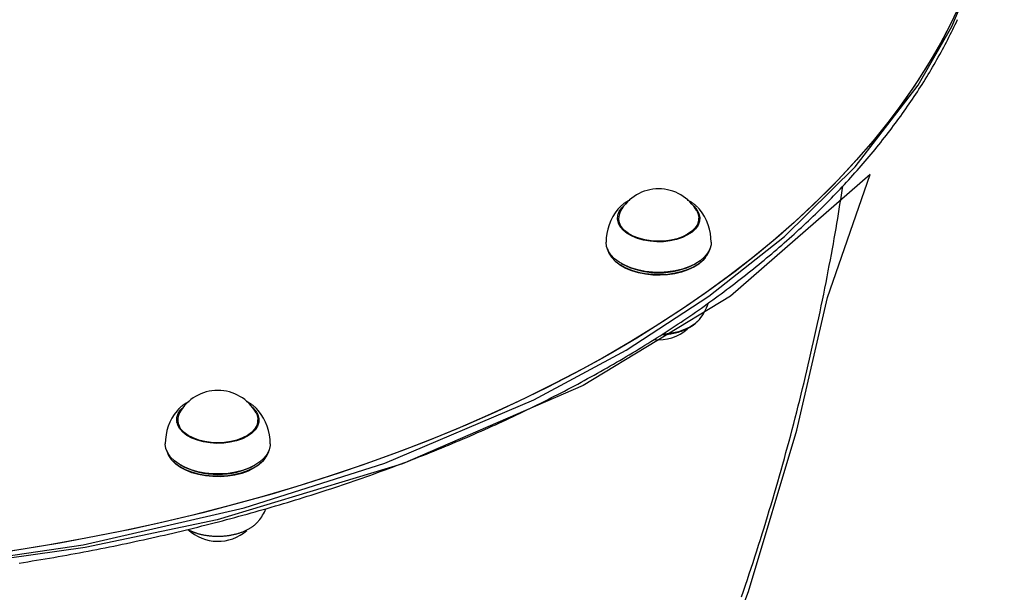
# Model space of a CAD drawing. Extents: x 5.18 to 9.75, y 0.93 to 8.88.
# Drawn here: x 8.38 to 8.7, y 5.85 to 6.04 of the extents above; entities that cross this region are included whole.
import ezdxf

# ---------------------------------------------------------------- set-up
doc = ezdxf.new("R2010")
doc.units = 0
doc.header["$LTSCALE"] = 15
doc.layers.add('COLOUR', color=7, linetype='Continuous')
doc.layers.add('LAYER01', color=7, linetype='Continuous')

msp = doc.modelspace()

# ---------------------------------------------------------------- linework, layer by layer
at = {"layer": 'COLOUR', "color": 94}
for points in [[(8.348929620850368, 5.858722605502873), (8.403244616426587, 5.866718043173085), (8.455371057720168, 5.878717028557466), (8.500852976661994, 5.893217725201728), (8.549116265270358, 5.91371641445356), (8.579003864762312, 5.929831942562302), (8.605718378022491, 5.947229657076997), (8.630197699322002, 5.966601077088299), (8.653087233860205, 5.989182299619277), (8.673433071440849, 6.015563502622139), (8.684391175838346, 6.034607361287789), (8.693272957281854, 6.055853244179554), (8.699508322704496, 6.080941251699433), (8.701339947710327, 6.103954802558133), (8.700006603978649, 6.127032850900908), (8.695043762870725, 6.149771009960056), (8.68594094959988, 6.173394316745478), (8.671560929375321, 6.198436492932882), (8.658839928636828, 6.213430302141134), (8.659635213592619, 7.136500251502489)], [(8.37061197737188, 5.488316578218963), (8.414274327684055, 5.497918323350964), (8.451597998608534, 5.515954020348162), (8.486434772697192, 5.547271669671987), (8.507408881012703, 5.580489420857456), (8.519003330863535, 5.614560829568455), (8.523137973702687, 5.63966897195999), (8.52484495014956, 5.663817995294519), (8.5543309423529, 5.710557458001938), (8.576938118907735, 5.75226447506291), (8.599320880373213, 5.800882215888946), (8.618511900152999, 5.851605890576583), (8.634192415999738, 5.903908991429166), (8.644127447146104, 5.946802329268804), (8.657879527871671, 5.986645994462146), (8.612733377150342, 5.947305177422693), (8.565084591239106, 5.918389373302645), (8.506593632064131, 5.89298219227254), (8.446597529633722, 5.87487878110168), (8.403911475666325, 5.865866698463609), (8.352583288403162, 5.858710240987784)]]:
    msp.add_lwpolyline(points, dxfattribs=at)
at = {"layer": 'LAYER01', "color": 7, "linetype": 'Continuous'}
for p, q in [((8.602687171853118, 5.975429872638321), (8.602166199917619, 5.976011303046019)), ((8.57648612142892, 5.97250050135172), (8.57648612142892, 5.970889216622519)), ((8.602672009162019, 5.97165233495822), (8.602481656252019, 5.972200953820821)), ((8.60248612138012, 5.970889216622519), (8.60248612138012, 5.97250050135172)), ((8.574165869617019, 5.96001546787642), (8.57442990398992, 5.959672828945019)), ((8.604542338819119, 5.959672828945019), (8.60480637319212, 5.96001546787642)), ((8.577349152359819, 5.957890970269019), (8.57752763719872, 5.95778658789412)), ((8.60144460561042, 5.95778658789412), (8.60162309044932, 5.957890970269019)), ((8.433827546655218, 5.907246765267719), (8.433827546655218, 5.905635480538519)), ((8.459827546606519, 5.905635480538519), (8.459827546606519, 5.907246765267719)), ((8.43360768395462, 5.90641043814272), (8.433827546655218, 5.90718539574682)), ((8.433827546655218, 5.90688582992062), (8.433679251662518, 5.906608408150418)), ((8.459996055086119, 5.906452628696921), (8.45978438288072, 5.90700279888892)), ((8.459827546606519, 5.90718539574682), (8.46004740930712, 5.90641043814272)), ((8.43150729484332, 5.894761731792518), (8.431771329216218, 5.894419092861119)), ((8.46188376404542, 5.894419092861119), (8.46214779841842, 5.894761731792518)), ((8.43469057758612, 5.892637234185121), (8.434869062425019, 5.89253285181012)), ((8.458786030836718, 5.89253285181012), (8.45896451567562, 5.892637234185121)), ((8.437183353147221, 5.87172819754192), (8.438511914410718, 5.871086480757119))]:
    msp.add_line(p, q, dxfattribs=at)
for points in [[(8.68718725012632, 6.04220252270342), (8.68392929623712, 6.03537722947432), (8.680332867221619, 6.02860808192912), (8.676400896378919, 6.021900601081719), (8.67213659068082, 6.015260257649618), (8.667543428156119, 6.00869246759222), (8.66262515505422, 6.00220258769322), (8.65738578278912, 5.995795911191919), (8.651829584667919, 5.989477663465419), (8.64596109240562, 5.983252997767219), (8.639785092428719, 5.97712699102392), (8.633306621971219, 5.97110463969452), (8.62653096496662, 5.965190855695219), (8.61946364773802, 5.95939046239302), (8.612110434490718, 5.95370819067192), (8.604477322610819, 5.948148675074119), (8.59657053777392, 5.94271645002042), (8.588396528867218, 5.93741594611142), (8.579961962729419, 5.93225148651422), (8.57127371871392, 5.927227283436021), (8.562338883076919, 5.92234743468902), (8.55316474319862, 5.917615920347821), (8.54375878163912, 5.913036599503319), (8.53412867003552, 5.908613207115419), (8.524282262845018, 5.904349350966319), (8.514227590938619, 5.90024850871822), (8.50397285505082, 5.89631402507692), (8.493526419091321, 5.892549109063721), (8.48289680332322, 5.88895683139812), (8.472092677413519, 5.88554012199332), (8.461122853362319, 5.88230176756652), (8.449996278315519, 5.879244409365918), (8.438722027267119, 5.876370541016919), (8.427309295658219, 5.87368250648762), (8.41576739187632, 5.87118249817762), (8.40410572966372, 5.868872555129519), (8.39233382043942, 5.866754561365918), (8.380461265541319, 5.86483024435312)], [(8.68489479988272, 6.03732182672952), (8.68139479075992, 6.030536072104219), (8.677558373689719, 6.023810411680319), (8.673388677709019, 6.017150331002719), (8.66888910368172, 6.010561262129019), (8.66406332152482, 6.004048579198018), (8.65891526721552, 5.99761759404752), (8.653449139580818, 5.991273551881119), (8.647669396872718, 5.985021626990719), (8.641580753132319, 5.978866918535918), (8.63518817434472, 5.972814446385219), (8.628496874389018, 5.966869147021719), (8.621512310785318, 5.96103586951672), (8.61424018024392, 5.955319371575219), (8.60668641401882, 5.949724315654819), (8.59885717307012, 5.944255265163419), (8.59075884303892, 5.93891668073712), (8.58239802903942, 5.93371291660182), (8.57378155027152, 5.928648217022219), (8.564916434458718, 5.923726712840018), (8.55580991211682, 5.918952418104519), (8.546469410656021, 5.914329226799019), (8.536902548323118, 5.90986090966472), (8.52711712798852, 5.905551111125119), (8.517121130781218, 5.901403346313819), (8.50692270957992, 5.89742099820712), (8.496530182363419, 5.893607314865319), (8.485952025425718, 5.889965406783319), (8.475196866463618, 5.886498244353619), (8.46427347753882, 5.883208655443419), (8.453190767924019, 5.88009932308882), (8.441957776836318, 5.877172783305919), (8.43058366606422, 5.874431423022319), (8.419077712495719, 5.871877478131019), (8.407449300551418, 5.869513031665918), (8.395707914531119, 5.86734001210362), (8.383863130877419, 5.865360191789919), (8.371924610366019, 5.863575185494819)], [(8.382510341762352, 5.860855700644493), (8.383918519044864, 5.861078171292028), (8.385325388936163, 5.86130338391916), (8.386730935405717, 5.861531336115612), (8.388135142555921, 5.861762025448555), (8.389537994231306, 5.861995449272708), (8.390939474634902, 5.862231604955172), (8.392339567856952, 5.862470489845582), (8.393738257987698, 5.862712101293573), (8.395135529117379, 5.862956436648779), (8.396531365336239, 5.863203493260836), (8.397925750734519, 5.863453268479378), (8.399318669536383, 5.863705759633616), (8.400710105718163, 5.863960963836538), (8.402100043613993, 5.86421887821914), (8.403488467446058, 5.864479499893204), (8.404875361436556, 5.86474282597051), (8.406260709807674, 5.865008853562838), (8.407644496781613, 5.865277579781965), (8.409026706580558, 5.865549001739677), (8.410407323561529, 5.865823116529464), (8.411786331843857, 5.866099921024993), (8.41316371590369, 5.866379412123553), (8.414539460106178, 5.866661586701477), (8.415913548816473, 5.866946441635103), (8.417285966399726, 5.867233973800762), (8.418656697221088, 5.86752418007479), (8.42002572564571, 5.867817057333522), (8.421393036174344, 5.868112602437155), (8.422758613080335, 5.868410812022614), (8.424122440992573, 5.86871168275604), (8.425484504429978, 5.869015211280894), (8.426844787911469, 5.869321394240643), (8.428203275955964, 5.869630228278749), (8.429559953082382, 5.869941710038678), (8.430914803809644, 5.870255836163894), (8.432267812792936, 5.870572603283888), (8.433618964470392, 5.87089200780157), (8.434968243634174, 5.871214046154647), (8.436315634967555, 5.871538714756444), (8.437661123153818, 5.871866010020284), (8.439004692876242, 5.872195928359486), (8.440346328818112, 5.872528466187377), (8.441686015662702, 5.872863619917277), (8.443023738230115, 5.873201385950706), (8.444359481133834, 5.873541760459441), (8.445693229339556, 5.873884739655605), (8.447024967705286, 5.874230319725249), (8.448354681089015, 5.874578496854417), (8.449682354348752, 5.87492926722916), (8.451007972342495, 5.875282627035527), (8.452331519928245, 5.875638572459564), (8.453652982101246, 5.875997099677686), (8.45497234366064, 5.876358204633541), (8.456289589755686, 5.876721883316637), (8.457604705429215, 5.877088131688733), (8.458917675724054, 5.877456945711589), (8.460228485683022, 5.877828321346966), (8.461537120348947, 5.878202254556625), (8.462843564764654, 5.878578741302323), (8.464147804110516, 5.878957777538353), (8.46544982338136, 5.879339358983342), (8.466749607919773, 5.879723481407244), (8.468047142963233, 5.880110140550616), (8.469342413749226, 5.88049933215401), (8.470635405515226, 5.880891051957986), (8.47192610349872, 5.881285295703099), (8.473214492937188, 5.881682059129902), (8.474500559205836, 5.882081337973643), (8.47578428750492, 5.882483127731108), (8.47706566337981, 5.882887423955835), (8.478344672272183, 5.88329422217033), (8.479621299623714, 5.883703517897102), (8.480895530876083, 5.884115306658654), (8.482167351470963, 5.884529583977497), (8.483436746850032, 5.884946345376135), (8.48470370259275, 5.885365586373905), (8.485968204114226, 5.885787302248994), (8.487230237171776, 5.886211488341695), (8.4884897874205, 5.886638139959663), (8.489746840515506, 5.887067252410552), (8.491001382111898, 5.887498821002015), (8.492253397864776, 5.887932841041709), (8.493502873429245, 5.888369307837288), (8.494749794598116, 5.888808216695356), (8.495994147010471, 5.889249562678744), (8.4972359166444, 5.889693340917681), (8.498475089377338, 5.890139546508171), (8.499711651086729, 5.89058817454622), (8.500945587650008, 5.891039220127833), (8.502176884944621, 5.891492678349017), (8.503405528847997, 5.891948544305774), (8.50463150537508, 5.892406813095151), (8.505854800397703, 5.892867479567843), (8.507075400123227, 5.893330538647159), (8.508293290659998, 5.893795985220626), (8.509508458116363, 5.894263814175764), (8.510720888600671, 5.894734020400097), (8.511930568221267, 5.89520659878115), (8.5131374830865, 5.895681544206444), (8.514341619441879, 5.896158851566597), (8.515542963400419, 5.896638515503318), (8.51674150140691, 5.897120530736061), (8.517937219808841, 5.897604891946952), (8.519130104953692, 5.89809159381812), (8.520320143188954, 5.898580631031695), (8.521507320862106, 5.899071998269804), (8.522691624320634, 5.899565690214573), (8.523873040048729, 5.900061701553229), (8.52505155440866, 5.900560026721522), (8.52622715409047, 5.901060660237975), (8.527399825688667, 5.901563596582271), (8.528569555797757, 5.902068830234095), (8.529736331012248, 5.902576355673133), (8.530900137926649, 5.903086167379068), (8.532060963135468, 5.903598259831586), (8.533218793369317, 5.904112627517411), (8.534373615247489, 5.904629264669183), (8.53552541571274, 5.905148165607222), (8.536674181614147, 5.905669324611526), (8.537819899800786, 5.906192735962096), (8.538962557121735, 5.906718393938929), (8.54010214042607, 5.90724629282203), (8.541238636562868, 5.907776426891395), (8.542372032516601, 5.908308790435936), (8.543502315170983, 5.908843377487777), (8.544629471728644, 5.90938018217151), (8.545753489300452, 5.909919198569949), (8.546874354997282, 5.910460420765906), (8.54799205593, 5.911003842842194), (8.549106579209477, 5.91154945888163), (8.550217911946582, 5.912097262967023), (8.551326041386755, 5.91264724919189), (8.552430954685237, 5.913199411390123), (8.553532639311404, 5.913753743492726), (8.554631082644852, 5.914310239387491), (8.55572627206517, 5.914868892962218), (8.556818194951951, 5.915429698104704), (8.557906838684792, 5.915992648702746), (8.558992190643282, 5.91655773864414), (8.560074238340652, 5.917124961829075), (8.561152969210534, 5.917694311895108), (8.562228370995662, 5.918265782581383), (8.563300431351033, 5.918839367582446), (8.564369137931651, 5.919415060592844), (8.565434478392515, 5.919992855307125), (8.566496440388626, 5.920572745419834), (8.56755501157498, 5.921154724625517), (8.568610179739183, 5.921738786632692), (8.569661932599926, 5.922324924884003), (8.570710258179735, 5.922913132927999), (8.57175514441552, 5.923503404267262), (8.572796579244189, 5.924095732404372), (8.573834550602653, 5.924690110841913), (8.574869046427823, 5.925286533082466), (8.575900054656605, 5.925884992628614), (8.576927563357405, 5.926485482998362), (8.57795156054052, 5.927087997440339), (8.578972034514619, 5.927692529313197), (8.579988973504936, 5.928299071928286), (8.581002365736696, 5.928907618596959), (8.582012199435136, 5.929518162630565), (8.583018462825478, 5.930130697340458), (8.584021144132963, 5.930745216037988), (8.585020231710958, 5.931361712049795), (8.58601571385701, 5.931980178423488), (8.587007579159204, 5.932600608319158), (8.587995816124431, 5.9332229948483), (8.588980413259579, 5.933847331122402), (8.589961359071538, 5.934473610252961), (8.59093864206719, 5.935101825351469), (8.591912250753428, 5.93573196952942), (8.592882173762916, 5.93636403591349), (8.593848399679128, 5.93699801734205), (8.594810917369125, 5.937633906768376), (8.595769715621055, 5.938271697095884), (8.596724783223074, 5.938911381227989), (8.597676108963338, 5.939552952068105), (8.59862368163, 5.940196402519651), (8.599567490011216, 5.940841725486037), (8.600507523022973, 5.941488913888493), (8.601443769556788, 5.942137960361856), (8.602376218785102, 5.94278885766095), (8.60330485980381, 5.943441598489519), (8.604229681708807, 5.944096175551299), (8.60515067359599, 5.944752581550026), (8.606067824561254, 5.94541080918944), (8.606981123700495, 5.946070851173278), (8.607890560238314, 5.946732700225468), (8.608796123395274, 5.947396348784673), (8.609697802668885, 5.948061789414321), (8.610595587482543, 5.948729014625549), (8.611489467259636, 5.949398016929497), (8.612379431423557, 5.950068788837306), (8.613265469397694, 5.950741322860113), (8.614147570605443, 5.95141561150906), (8.615025724598924, 5.952091647317466), (8.615899920943617, 5.952769422533295), (8.616770149477045, 5.953448929533574), (8.617636399965068, 5.954130160641892), (8.618498662173561, 5.954813108181832), (8.619356925868384, 5.955497764476985), (8.620211180815406, 5.956184121850936), (8.621061416780496, 5.956872172627269), (8.621907623654677, 5.957561909150487), (8.622749791345719, 5.95825332346682), (8.623587910024808, 5.958946407752533), (8.624421969794003, 5.95964115412933), (8.625251960755365, 5.960337554718913), (8.626077873010951, 5.961035601642989), (8.626899696662818, 5.96173528702326), (8.627717421813026, 5.962436602981432), (8.62853103868815, 5.963139541660724), (8.629340537546977, 5.96384409490096), (8.63014590890592, 5.964550254674753), (8.630947143214838, 5.965258012899083), (8.631744230923587, 5.965967361490924), (8.632537162482025, 5.966678292367253), (8.633325928340017, 5.967390797445047), (8.634110518947413, 5.968104868641284), (8.634890924878194, 5.968820497895069), (8.635667136755353, 5.969537676837297), (8.636439145453856, 5.97025639723434), (8.637206941784735, 5.970976650795897), (8.637970516559026, 5.971698429231664), (8.638729860587768, 5.972421724251344), (8.639484964682, 5.97314652756463), (8.640235819652755, 5.973872830881223), (8.640982416435076, 5.974600625933652), (8.641724746031302, 5.975329904142067), (8.642462799690264, 5.976060657064794), (8.643196568599553, 5.976792876202487), (8.643926043946758, 5.977526553055799), (8.64465121691946, 5.978261679125382), (8.645372078705252, 5.978998245911892), (8.646088620491724, 5.979736244915983), (8.646800833590653, 5.980475667662033), (8.647508709400974, 5.981216505358939), (8.64821223956285, 5.981958749356579), (8.648911415657928, 5.982702390946196), (8.649606229267853, 5.983447421419044), (8.65029667197427, 5.984193832066371), (8.650982735358824, 5.984941614179424), (8.651664411003159, 5.985690759049453), (8.652341690613621, 5.986441257992643), (8.653014566005092, 5.987193102008146), (8.653683029228645, 5.987946282239125), (8.654347072279608, 5.988700789769208), (8.65500668715331, 5.989456615682018), (8.655661865845081, 5.990213751061182), (8.656312600350248, 5.990972186990326), (8.656958882664133, 5.991731914553076), (8.657600704907553, 5.992492924859646), (8.658238059332678, 5.99325520870379), (8.65887093842305, 5.994018757026658), (8.659499334609253, 5.994783560708994), (8.66012324032189, 5.995549610631543), (8.660742647991555, 5.996316897675054), (8.661357550048843, 5.997085412720271), (8.661967938924349, 5.99785514664794), (8.662573807175116, 5.998626090367644), (8.66317514751339, 5.999398234475755), (8.663771952878035, 6.00017156971993), (8.664364216157821, 6.000946086786603), (8.664951930241529, 6.001721776362204), (8.665535088017931, 6.002498629133169), (8.66611368237581, 6.003276635785929), (8.666687706203938, 6.004055787006919), (8.667257152518667, 6.004836073514379), (8.667822014516316, 6.005617485719795), (8.668382285615156, 6.006400014190458), (8.668937959186273, 6.007183649431659), (8.66948902860075, 6.007968381948691), (8.670035487229667, 6.008754202246846), (8.670577328444113, 6.009541100831415), (8.671114545615163, 6.010329068207692), (8.671647132242192, 6.01111809491659), (8.672175082027866, 6.011908171202435), (8.672698388891662, 6.012699287470625), (8.6732170467088, 6.013491434063831), (8.673731049354494, 6.014284601324726), (8.674240390703961, 6.015078779595983), (8.674745064632415, 6.015873959220274), (8.675245065015078, 6.016670130540271), (8.675740385857004, 6.017467283938925), (8.676231021393539, 6.018265409516483), (8.676716966072476, 6.019064497540273), (8.6771982143003, 6.019864538214224), (8.6776747604835, 6.02066552174226), (8.678146599028565, 6.021467438328312), (8.678613724341986, 6.022270278176304), (8.67907613083025, 6.023074031490164), (8.679533813026222, 6.023878688519806), (8.679986765700141, 6.024684239250887), (8.680434983825231, 6.025490673843112), (8.680878462336409, 6.026297982392155), (8.6813171961686, 6.027106154993689), (8.681751180256716, 6.027915181743388), (8.682180409535686, 6.028725052736929), (8.682604878940424, 6.029535758069985), (8.683024583544336, 6.030347287890049), (8.683439518727797, 6.031159632099646), (8.683849680080234, 6.031972780782334), (8.684255063155787, 6.03278672395706), (8.684655663508606, 6.033601451642781), (8.685051476692827, 6.034416953858444), (8.6854424982626, 6.035233220623001), (8.685828723772062, 6.036050241955402), (8.686210148863331, 6.036868007935248)], [(8.616322802890181, 5.849959731316771), (8.616953755671224, 5.85180715550732), (8.617580044440178, 5.853656184236504), (8.618201666376278, 5.855506808329138), (8.61881861886026, 5.857359019089216), (8.619430899221088, 5.85921280767341), (8.620038504787725, 5.86106816523839), (8.620641432889135, 5.862925082940825), (8.621239680854282, 5.864783551937386), (8.62183324601213, 5.866643563384743), (8.622422125727365, 5.868505108589576), (8.62300631716603, 5.870368178420123), (8.623585817627475, 5.872232764191345), (8.624160624362258, 5.874098857069847), (8.624730734620938, 5.875966448222234), (8.625296145654072, 5.877835528815112), (8.625856854712222, 5.879706090015082), (8.626412859045944, 5.881578122988753), (8.626964156099161, 5.883451619026507), (8.627510743768697, 5.885326568868481), (8.628052620236334, 5.887202963677268), (8.628589783638052, 5.889080794466117), (8.629122232109838, 5.890960052248286), (8.62964996378767, 5.892840728037028), (8.63017297680754, 5.894722812845593), (8.630691269305425, 5.89660629768724), (8.631204839007466, 5.898491173801713), (8.631713681700955, 5.900377432282837), (8.632217792848895, 5.902265064751471), (8.63271716787151, 5.904154062678209), (8.63321180218903, 5.906044417533637), (8.633701691221674, 5.907936120788349), (8.634186830389675, 5.909829163912931), (8.63466721511325, 5.911723538377974), (8.635142842640644, 5.913619235501444), (8.635613717253863, 5.915516244932645), (8.636079845142445, 5.917414556470588), (8.636541232456167, 5.919314159763116), (8.636997885344808, 5.921215044458074), (8.637449809958149, 5.923117200203309), (8.637897012445961, 5.925020616646665), (8.638339498958034, 5.926925283435985), (8.638777269100341, 5.928831191486401), (8.639210296046562, 5.930738335718116), (8.639638546500038, 5.93264671262264), (8.640061987127376, 5.934556318539472), (8.640480584595183, 5.936467149808107), (8.640894305570068, 5.938379202768048), (8.641303116718644, 5.940292473758793), (8.641706984707515, 5.942206959119839), (8.642105792663296, 5.944122053231091), (8.642499089317102, 5.946034741564382), (8.642886339927346, 5.947941407937577), (8.643267009718786, 5.949838436015727), (8.64364056391619, 5.951722209463884), (8.644006467744322, 5.953589111947098), (8.644364186427948, 5.955435527130419), (8.644713185191831, 5.957257838678902), (8.645053004424298, 5.95905303225605), (8.645383484960684, 5.960820500487237), (8.645704542859093, 5.962560238291132), (8.646016094148033, 5.964272240438985), (8.646318054856001, 5.965956501702046), (8.646610341011499, 5.967613016851562), (8.646892868643032, 5.969241780658781), (8.647165553779102, 5.970842787894953), (8.647428533269306, 5.972416612709461), (8.647682827076462, 5.973966145813301), (8.647929676033398, 5.975494857567291), (8.648170320948482, 5.977006218196409), (8.648406002630084, 5.978503697925627), (8.648637961886575, 5.97999076697992), (8.64886743952633, 5.981470895584265), (8.649095676357708, 5.982947553963634)], [(8.580120496501245, 5.978341207840336), (8.580005097712242, 5.978288737100947), (8.579889239204851, 5.978235588252624), (8.579772632863088, 5.978181202753249), (8.579654904769766, 5.978124962277303), (8.579535681007702, 5.978066248499256), (8.57941458765971, 5.978004443093586), (8.579291250808605, 5.977938927734768), (8.579165296537198, 5.977869084097277), (8.57903645481546, 5.977794385976679), (8.578904871231064, 5.977714675689652), (8.578770795239093, 5.977629887663465), (8.578634476304508, 5.977539956330637), (8.578496163892261, 5.977444816123685), (8.578356107467306, 5.97734440147513), (8.578214556494604, 5.977238646817489), (8.578071760439109, 5.977127486583282), (8.577927947919601, 5.977010980107634), (8.577783264245205, 5.976889686388417), (8.577637833857436, 5.976764289311165), (8.577491781208515, 5.976635472768882), (8.577345230750677, 5.976503920654574), (8.577198306936149, 5.976370316861249), (8.577051134217164, 5.976235345281911), (8.576903837045949, 5.976099689809569)], [(8.602109782456887, 5.976066882367498), (8.6019631738239, 5.976202305793519), (8.601816485652916, 5.976337063630615), (8.601669810448135, 5.976470609811197), (8.601523154692652, 5.976602338507009), (8.60137652486957, 5.976731643889791), (8.601229927461992, 5.97685792013129), (8.601083368953015, 5.976980561403246), (8.60093685582574, 5.977098961877403), (8.600790428337152, 5.977212623495361), (8.600644261921863, 5.977321479209526), (8.600498565764905, 5.977425569761769), (8.60035354906305, 5.977524935884153), (8.60020942101306, 5.977619618308745), (8.600066390811705, 5.977709657767614), (8.599924667655753, 5.977795094992822), (8.599784460741962, 5.977875970716438), (8.599645908442985, 5.977952413072353), (8.599508865914423, 5.978024899747129), (8.599373117465056, 5.978093995844757), (8.599238447415024, 5.978160266461433), (8.599104640084457, 5.978224276693346), (8.59897147979349, 5.978286591636686), (8.598838750862255, 5.978347776387644), (8.598706237610887, 5.978408396042412)], [(8.600528350550618, 5.97675252148932), (8.600924668546218, 5.976392626862119), (8.601885598661319, 5.975259655656519), (8.60250830335992, 5.974051417616218), (8.60277579688112, 5.972800870325219), (8.602680782698819, 5.97154212545372), (8.602225852552419, 5.97030951828042), (8.601423415750219, 5.96913667111592), (8.600295360676519, 5.968055576173519), (8.598872457733117, 5.96709572290502), (8.597193520003017, 5.966283293605319), (8.59530434453072, 5.96564044922802), (8.59325646309862, 5.965184724891921), (8.591105736573619, 5.96492855156882), (8.58891083116882, 5.964878916999319), (8.586731618182018, 5.96503717508502), (8.58462754086262, 5.96539900895792), (8.582655992955118, 5.96595454873322), (8.58087075314682, 5.96668864073392), (8.57932051812602, 5.96758126084402), (8.578047574262918, 5.968608060713719), (8.57708664414782, 5.969741031919219), (8.57646393944912, 5.970949269959619), (8.57619644592802, 5.97219981725062), (8.57629146011022, 5.973458562122118), (8.57674639025672, 5.974691169295419), (8.57754882705882, 5.97586401645982), (8.578443892258518, 5.97675252148932)], [(8.576840889377118, 5.976046512421518), (8.57681053293112, 5.976015862229419), (8.576285070956018, 5.975429872638321)], [(8.60186027743842, 5.97478620609542), (8.60215439546222, 5.97417420797812), (8.60246190676782, 5.97295539972322), (8.60241547247422, 5.971724183026619), (8.602016359187619, 5.970514142270119), (8.60127545367822, 5.969358284211419), (8.600212965916919, 5.96828813764512), (8.598857877800018, 5.96733289337992), (8.59724715259912, 5.966518607989321), (8.595424726698619, 5.965867493055918), (8.593440311126619, 5.965397309297918), (8.59134803556672, 5.96512088210242), (8.58920497184212, 5.965045751682919), (8.58706957714472, 5.965173967401219), (8.58500009947522, 5.96550203186692), (8.58305298878982, 5.966020996336421), (8.58128135719212, 5.966716704812018), (8.57973353017402, 5.96757018017992), (8.578451728421518, 5.96855814185712)], [(8.576266258728218, 5.971664174226619), (8.57629146011022, 5.971786222999619), (8.57648612142892, 5.97243913183072)], [(8.576439244581806, 5.972086882138818), (8.576427127148168, 5.972066355728846), (8.57641501174666, 5.972045513611302), (8.576403071938202, 5.972024159520345), (8.576391395519316, 5.972002037469273), (8.576380070286527, 5.971978891471378), (8.576369184036357, 5.971954465539955), (8.576358824565334, 5.9719285036883), (8.576349079669983, 5.971900749929706), (8.576340007880484, 5.971871033604288), (8.576331550667486, 5.971839525374013), (8.576323620233632, 5.971806481223503), (8.5763161287824, 5.971772157139466), (8.576308988517262, 5.971736809108608), (8.5763021116417, 5.971700693117634), (8.576295410359185, 5.971664065153247), (8.576288796873193, 5.971627181202155)], [(8.60248612138012, 5.972439131830819), (8.60250830335992, 5.97237907849372), (8.60270598408082, 5.971664174226619)], [(8.606486121404519, 5.964718551463219), (8.606432023745418, 5.963941279389319), (8.60605412810282, 5.962534352611518), (8.60532311416192, 5.961173978284019), (8.604254562215818, 5.95988915042392), (8.602871246594018, 5.958707252906319), (8.60120265026742, 5.95765347582482), (8.599284336469719, 5.956750278608518), (8.597157190729119, 5.956016911338019), (8.594866549464019, 5.955469004463319), (8.592461233716019, 5.95511823566822), (8.589992508614419, 5.954972080980721), (8.58751299074852, 5.955033655434121), (8.585075526736919, 5.955301646675919), (8.58273206689322, 5.95577034293802), (8.580532557995419, 5.95642975477332), (8.578523878756819, 5.95726582796352), (8.57674884068832, 5.958260743059919), (8.575245275644319, 5.959393295174619), (8.57404522950352, 5.96063934592572), (8.573174279165919, 5.961972337904618), (8.57265098742572, 5.96336386070162), (8.572486121404518, 5.964718551463219)], [(8.572886568806119, 5.962614626024719), (8.572898562925419, 5.962564634816019), (8.573414159198817, 5.961193575589519), (8.57427230144322, 5.95988018643382), (8.575454699846718, 5.95865245995852), (8.57693615364002, 5.95753656302202), (8.57868508820752, 5.95655627902992), (8.580664228045519, 5.95573250103372), (8.58283139122432, 5.95508278643132), (8.585140388423218, 5.95462098276132), (8.587542007375818, 5.954356932567218), (8.589985061743619, 5.954296263620419), (8.59241748206442, 5.954440268974319), (8.594787425521918, 5.954785879404719), (8.59704438088612, 5.95532572882542), (8.59914024507172, 5.956048311283118), (8.60103034837232, 5.956938226187419), (8.60267440651772, 5.957976506547119), (8.60403737926262, 5.959141023218819), (8.60509021720962, 5.960406956551619), (8.605810480945419, 5.961747325374319), (8.606085674015318, 5.962614626077119)], [(8.604542338819119, 5.959672828945019), (8.60378659798982, 5.958813454760821), (8.602447115175618, 5.957669007761119), (8.60083139128142, 5.956648621474519), (8.59897386265682, 5.955774043663019), (8.596914119299718, 5.95506391443442), (8.594696061063521, 5.954533368960319), (8.592366962008718, 5.954193714896219), (8.58997646283802, 5.95405219137912), (8.58757551289092, 5.954111814736819), (8.58521528424732, 5.95437131420102), (8.582946081082818, 5.954825158991219), (8.58081626752332, 5.955463676193719), (8.57887123684712, 5.95627325692272), (8.57715244400622, 5.95723664637072), (8.575696522085918, 5.958333311564118), (8.574534501534318, 5.959539878988319), (8.57442990398992, 5.959672828945019)], [(8.59048469209418, 5.934829823816948), (8.590726703643186, 5.934843073391434), (8.590968728101682, 5.934856718919415), (8.591210950188849, 5.934871275050983), (8.591453468719015, 5.93488719708793), (8.591696382506521, 5.934904940332048), (8.5919397903657, 5.934924960085133), (8.592183791110887, 5.934947711648975), (8.592428483556414, 5.934973650325367), (8.592673936201743, 5.935003138825447), (8.5929200961502, 5.935036169484934), (8.593166880229274, 5.935072642052543), (8.59341420524694, 5.935112456275162), (8.593661988011169, 5.935155511899679), (8.593910145329925, 5.935201708672984), (8.594158594011187, 5.935250946341967), (8.594407250862924, 5.935303124653513), (8.59465599928882, 5.935358159474828), (8.594904588937396, 5.9354160311319), (8.59515273609232, 5.935476736077451), (8.59540015701754, 5.935540270760995), (8.59564656797701, 5.935606631632044), (8.595891685234676, 5.93567581514011), (8.596135225054494, 5.935747817734708), (8.59637690370041, 5.935822635865349), (8.596616467864688, 5.935900264393758), (8.596853785816672, 5.935980691794161), (8.597088756292917, 5.936063904963382), (8.597321278010538, 5.93614989079305), (8.597551249686637, 5.936238636174794), (8.59777857003832, 5.936330128000247), (8.598003137782701, 5.936424353161036), (8.598224851636882, 5.936521298548793), (8.598443571700308, 5.936620900648057), (8.598659003473026, 5.936722894266175), (8.598870813874207, 5.936826963817353), (8.59907866980462, 5.93693279370882), (8.599282238165047, 5.937040068347809), (8.59948118585626, 5.937148472141548), (8.599675179779037, 5.937257689497271), (8.599863886834154, 5.937367404822208), (8.600047004112074, 5.937477356610183), (8.600224349349277, 5.937587499644068), (8.600395770504143, 5.937697842809708), (8.600561115518945, 5.937808394984758), (8.600720232335954, 5.937919165046876), (8.600872968897448, 5.938030161873715), (8.601019173145701, 5.93814139434293), (8.601158693022983, 5.938252871332179), (8.601291544252943, 5.938364594969252), (8.601418413594972, 5.938476540320441), (8.601540155615485, 5.938588675719895), (8.60165762486806, 5.938700969492906), (8.60177167590629, 5.938813389964761), (8.601883163283757, 5.938925905460748), (8.601992941554052, 5.93903848430616), (8.60210186527076, 5.939151094826281)], [(8.602687171853118, 5.93975399725202), (8.60235138016772, 5.939366700597919), (8.60112626259612, 5.93826049144502), (8.599614526116918, 5.937277827837519), (8.59785339469952, 5.93644290621462), (8.59588623324412, 5.93577628511762), (8.593761479794619, 5.935294378970418), (8.591531452832319, 5.93500905390152), (8.590764964536719, 5.93495852132842)], [(8.457869775776619, 5.911498785405619), (8.45811661904052, 5.911279908301019), (8.45912005445402, 5.91015912534782), (8.45978818229832, 5.90895889650562), (8.460102777787519, 5.907711960888519), (8.46005525957662, 5.906452331649619), (8.45964692383862, 5.905214368190919), (8.458888908908119, 5.904031838928519), (8.457801891456219, 5.902937000178119), (8.456415522485518, 5.901959716286618), (8.45476761852752, 5.901126645011118), (8.45290313010632, 5.900460510364319), (8.450872915605819, 5.899979482762819), (8.448732353985118, 5.899696683385821), (8.44653983418532, 5.899619826263019), (8.44435516243102, 5.899751007856419), (8.44223793087272, 5.900086649874119), (8.440245892067919, 5.900617596876719), (8.43843338364262, 5.901329366014219), (8.436849846101618, 5.902202542079819), (8.43553847422122, 5.90321330710682), (8.434535038807718, 5.904334090060019), (8.433866910963419, 5.905534318902219), (8.43355231547422, 5.90678125451932), (8.43359983368512, 5.908040883758219), (8.43400816942302, 5.909278847216919), (8.43476618435362, 5.910461376479319), (8.435785317485019, 5.911498785405519)], [(8.43416169173822, 5.91077198676512), (8.43399991876452, 5.91060388694282), (8.433626496182319, 5.910176136554419)], [(8.43740232358247, 5.913053067210248), (8.437273365049464, 5.912992185880945), (8.437144209783613, 5.912930751808579), (8.437014829800109, 5.912868330511146), (8.436885112740134, 5.912804428376113), (8.436754946244863, 5.912738551790945), (8.43662421795547, 5.912670207143112), (8.436492815513134, 5.912598900820079), (8.436360626559027, 5.912524139209312), (8.436227590669368, 5.912445505565019), (8.436093855234152, 5.912362890648349), (8.43595961955738, 5.912276262075769), (8.435825082953574, 5.912185587469456), (8.435690444737256, 5.91209083445159), (8.43555590422294, 5.911991970644348), (8.435421660725154, 5.911888963669909), (8.435287913558412, 5.911781781150452), (8.435154814314973, 5.911670483762065), (8.435022323771966, 5.911555504448645), (8.43489035496313, 5.911437369193094), (8.434758820932776, 5.911316603985767), (8.434627634725201, 5.91119373481702), (8.434496709384714, 5.911069287677209), (8.43436595795562, 5.910943788556686), (8.434235293482221, 5.910817763445809)], [(8.459333928777225, 5.910936128890524), (8.459179180898682, 5.911072566982096), (8.459024529299704, 5.911208249197213), (8.45887023944653, 5.911342537878145), (8.458716492212066, 5.911474736257795), (8.458563468469213, 5.911604147569073), (8.458411349090875, 5.911730075044883), (8.458260314949953, 5.911851821918134), (8.45811054691935, 5.911968691421731), (8.45796223536766, 5.912080113387124), (8.45781560873079, 5.912186023971818), (8.457670904916178, 5.912286485951319), (8.45752836184334, 5.912381562091403), (8.457388217431793, 5.912471315157847), (8.457250709601059, 5.912555807916428), (8.457116076270655, 5.912635103132924), (8.456984555360092, 5.912709263573111), (8.456856275325848, 5.912778447216148), (8.456730926849602, 5.91284319284251), (8.45660809112788, 5.912904134460972), (8.45648734936826, 5.912961906072852), (8.456368282778321, 5.913017141679467), (8.456250472565642, 5.91307047528213), (8.456133499937806, 5.913122540882161), (8.456016946102388, 5.913173972480876)], [(8.460028597079418, 5.910176136554419), (8.459941174158521, 5.91028193508202), (8.459395439186318, 5.910869532825919)], [(8.45920170266472, 5.909532470011419), (8.459429732105718, 5.909077266916119), (8.45978313897262, 5.90786255944452), (8.45978315105322, 5.90663105471312), (8.45942976801792, 5.905416344960519), (8.458732629234618, 5.904251564302419), (8.457710750832218, 5.903168484918819), (8.45639200698952, 5.902196650391719), (8.454812369601019, 5.901362569833818), (8.453014927056719, 5.900688994788419), (8.451048708903718, 5.90019429862692), (8.448967348447619, 5.89989197537082), (8.446827619776021, 5.899790271610719), (8.444687889109218, 5.899891961559919), (8.442606522722018, 5.900194271381718), (8.44064029486352, 5.90068895485232), (8.43884283910432, 5.901362518296019), (8.437263185351918, 5.90219658865812), (8.43594442244272, 5.903168414673219)], [(8.463827546630819, 5.89946481537922), (8.46379879845892, 5.89889798826882), (8.46347405368592, 5.89748670183462), (8.46279451751582, 5.896117575500218), (8.461774673082418, 5.89481978981652), (8.460436256599118, 5.89362100483222), (8.45880779408962, 5.89254677056792), (8.456923993405118, 5.891619982461919), (8.454825004486521, 5.890860393393619), (8.45255556363842, 5.89028419268542), (8.45016404005262, 5.88990366105492), (8.44770140490212, 5.889726908873219), (8.44522014497982, 5.889757703306119), (8.44277314403292, 5.889995388023819), (8.440412555638417, 5.890434897189219), (8.438188691639418, 5.89106686342742), (8.43614894983632, 5.89187781747542), (8.434336803784218, 5.892850475255419), (8.43279087623012, 5.893964106255619), (8.43154411593582, 5.89519497536472), (8.43062309543242, 5.89651684874462), (8.430047444672919, 5.897901552959119), (8.42982943265392, 5.89931957544202), (8.429827546630818, 5.89946481537922)], [(8.43022799408922, 5.897360889699119), (8.430294210878218, 5.897105394303821), (8.430861396185318, 5.895741053386518), (8.43176887226952, 5.894438619321121), (8.43299729785362, 5.893225851228319), (8.434520491179018, 5.89212859715452), (8.436305988024518, 5.891170243165421), (8.43831573362462, 5.890371214912321), (8.44050689374122, 5.889748542295219), (8.44283276760052, 5.889315496499919), (8.44524378323942, 5.88908130714572), (8.44768855404522, 5.889050965572119), (8.45011497397292, 5.88922511845702), (8.45247132809422, 5.889600054034119), (8.45470739481212, 5.890167781202519), (8.45677551624662, 5.89091619984332), (8.45863161397992, 5.891829358712419), (8.460236128511418, 5.892887795414019), (8.46155486239932, 5.894068951207419), (8.462559709120518, 5.89534765180762), (8.463229252111619, 5.896696643931119), (8.463427099171021, 5.897360889692719)], [(8.46188376404542, 5.894419092861119), (8.46130104688522, 5.89373825188972), (8.460005040500718, 5.892577452532619), (8.458428178712419, 5.89153725728512), (8.456604069591819, 5.890639836103119), (8.45457159085782, 5.889904315961019), (8.45237406126592, 5.889346373193619), (8.45005831734422, 5.88897789938232), (8.447673715153819, 5.88880674790682), (8.44527107835042, 5.88883656656352), (8.44290161496622, 5.889066719819619), (8.44061582599932, 5.889492302358019), (8.43846242907332, 5.89010424362572), (8.436487320104918, 5.89088950115712), (8.43473259511272, 5.891831338551318), (8.43323565301342, 5.892909682179219), (8.43202839852912, 5.894101549018719), (8.431771329216218, 5.894419092861119)], [(8.43851191441075, 5.871086480757119), (8.438668948814337, 5.871025217151837), (8.438826694369714, 5.870963932402002), (8.43898603099891, 5.870902722784782), (8.439147754238837, 5.870841625866491), (8.439312659626403, 5.870780679213439), (8.439481542698514, 5.870719920391934), (8.439655198992089, 5.870659386968283), (8.43983442404403, 5.870599116508799), (8.440019881926863, 5.870539161741729), (8.440211710758252, 5.870479636076981), (8.440409917219272, 5.870420668076709), (8.440614507977106, 5.870362386307919), (8.440825489698925, 5.870304919337611), (8.441042869051914, 5.87024839573279), (8.441266652703245, 5.870192944060454), (8.441496847320101, 5.870138692887608), (8.441733347604885, 5.870085783081999), (8.441975600284508, 5.870034404745827), (8.442222940154366, 5.869984760273051), (8.442474701993229, 5.869937052062125), (8.442730220579866, 5.869891482511496), (8.442988830693045, 5.869848254019622), (8.443249867111533, 5.869807568984951), (8.443512664614097, 5.869769629805939), (8.44377665353866, 5.86973460513325), (8.444041646322592, 5.869702528651034), (8.444307551001605, 5.869673400288617), (8.444574275591814, 5.869647219978844), (8.444841728109333, 5.86962398765456), (8.44510981657028, 5.86960370324861), (8.445378448990775, 5.869586366693838), (8.44564753338693, 5.869571977923089), (8.445916979059561, 5.869560537144913), (8.446186700299402, 5.869552045684524), (8.446456612724417, 5.869546505138882), (8.446726631931304, 5.869543917106926), (8.446996673516766, 5.869544283187596), (8.447266653077497, 5.869547604979834), (8.4475364862102, 5.869553884082578), (8.447806088511571, 5.869563122094769), (8.448075375597414, 5.869575319395069), (8.44834426300935, 5.869590471481649), (8.448612666351126, 5.869608572632227), (8.44888050120498, 5.869629617124613), (8.449147683153155, 5.86965359923661), (8.449414127777883, 5.869680513246028), (8.449679750661405, 5.869710353430671), (8.449944467385953, 5.869743114068346), (8.450208193645812, 5.86977878901499), (8.450470845434253, 5.869817370426479), (8.450732338899211, 5.869858850040412), (8.450992590167314, 5.869903219592588), (8.451251515365183, 5.869950470818813), (8.451509030619446, 5.870000595454886), (8.451765052056732, 5.870053585236609), (8.452019495803661, 5.870109431899783), (8.452272280478171, 5.870168125726498), (8.452523334518686, 5.870229651158401), (8.4527725888963, 5.870293991190739), (8.453019974561423, 5.870361128815099), (8.45326542246447, 5.870431047023073), (8.453508863555856, 5.870503728806249), (8.453750228785992, 5.870579157156219), (8.453989449105293, 5.870657315064571), (8.454226449264208, 5.870738188531678), (8.454461129075877, 5.870821775554785), (8.454693382192746, 5.870908077150849), (8.454923102247626, 5.870997094331362), (8.455150182873336, 5.871088828107817), (8.455374517702683, 5.871183279491705), (8.45559600036848, 5.871280449494519), (8.455814524503538, 5.871380339127751), (8.456029939787678, 5.871482887336197), (8.456241919961622, 5.871587784747248), (8.456450094849421, 5.871694659936064), (8.456654094256967, 5.871803141470575), (8.456853547990146, 5.871912857918704), (8.457048085854852, 5.872023437848381), (8.457237337656975, 5.872134509827535), (8.457420933202403, 5.872245702424092), (8.457598541242563, 5.872356706117632), (8.45776998620077, 5.872467458975999), (8.457935131477365, 5.872577960995361), (8.458093840456948, 5.87268821216355), (8.458245976524122, 5.872798212468395), (8.458391403063475, 5.872907961897733), (8.458529983459611, 5.873017460439391), (8.458661581097124, 5.873126708081206), (8.458786230462426, 5.873235710049176), (8.458904650363168, 5.873344492460327), (8.459017730733391, 5.873453086687467), (8.45912636149485, 5.873561524094598), (8.459231432569293, 5.873669836045722), (8.45933383387848, 5.87377805390484), (8.459434455344159, 5.873886209035956), (8.459534186888085, 5.873994332803071)], [(8.460028597079418, 5.874500261168019), (8.459837306670419, 5.87427351063052), (8.459612051175219, 5.874026799248219)]]:
    msp.add_lwpolyline(points, dxfattribs=at)
for centre, radius, start, end in [((8.58948612140452, 5.967838562575719), 0.01419117641449057, 29.31264363850001, 150.6873563615), ((8.58948612140452, 5.964718557730519), 0.01700000000000132, 140.9441706735, 180.0000211229001), ((8.581457187488118, 5.972462802546519), 0.004927388689807585, 151.8664479571, 232.4141367016), ((8.58948612140452, 5.964718557730519), 0.01700000000000132, 0, 39.05582932649999), ((8.58948612140452, 5.98055016357802), 0.02571353189309907, 242.2855195936, 297.7144804064), ((8.58948612140452, 5.95046531215982), 0.01700000000000076, 320.9441706735, 340.9012133148), ((8.58948612140452, 5.94734530731472), 0.01419117641448996, 263.9846751958, 311.2239146389), ((8.44682754663082, 5.902584826491719), 0.01419117641449096, 29.31264363850001, 150.6873563615), ((8.44682754663082, 5.89946482164652), 0.01700000000000132, 140.9441706735, 180.0000211229001), ((8.43885656908012, 5.907207394563621), 0.004979353029485306, 152.1639393834, 234.2080030379001), ((8.44682754663082, 5.89946482164652), 0.01700000000000161, 0, 39.05582932649999), ((8.44682754663082, 5.915288364777519), 0.02570639443618042, 242.2771620768, 297.7228379232), ((8.44682754663082, 5.88521157607592), 0.01700000000000184, 320.9441706735, 336.2075736236), ((8.44682754663082, 5.88209157123072), 0.01419117641449026, 227.0454780706, 311.2584592965)]:
    msp.add_arc(centre, radius, start, end, dxfattribs=at)

doc.saveas('drawing.dxf')
